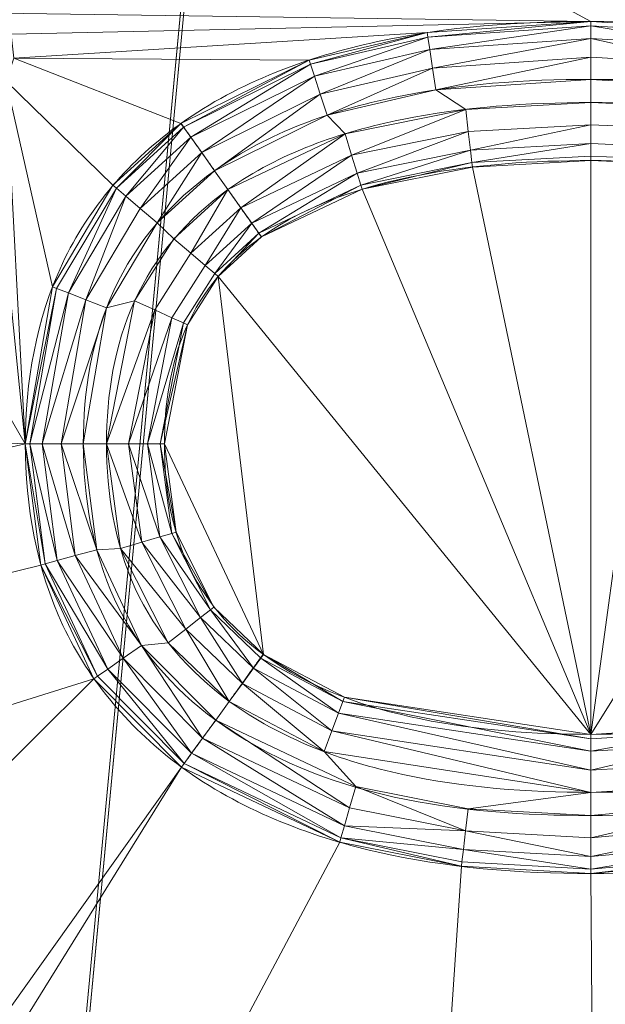
# Model space of a CAD drawing. Units: millimetres. Extents: x 0 to 2002, y -30 to 512.
# Drawn here: x 1972 to 1977, y 200 to 208 of the extents above; entities that cross this region are included whole.
import ezdxf

# ---------------------------------------------------------------- set-up
doc = ezdxf.new("R2010")
doc.units = ezdxf.units.MM
doc.layers.add('1', color=7, linetype='Continuous', true_color=0xffffff)

# ---------------------------------------------------------------- blocks, each defined once
blk = doc.blocks.new('UG_SURFACE_005')
at = {"layer": '1', "color": 250, "linetype": 'Continuous', "lineweight": 18}
for points in [[(2000.9999, 1.6365, 450.8833), (2000.9999, 375.517, 431.289), (1952.9999, 375.517, 431.289), (1952.9999, 1.6365, 450.8833)], [(2000.9999, 374.9936, 421.3027), (2000.9999, 1.1132, 440.897), (1952.9999, 1.1132, 440.897), (1952.9999, 374.9936, 421.3027)]]:
    blk.add_3dface(points, dxfattribs=at)
blk = doc.blocks.new('UG_SURFACE_008')
at = {"layer": '1', "color": 250, "linetype": 'Continuous', "lineweight": 18}
for points in [[(2002.0001, 473), (2002.0001, 3), (1952, 3), (1952, 473)], [(1969.645, 211.9596, 16), (1971.6973, 208.2001, 16), (1971.8657, 208.0776, 16), (1976.9696, 208.0072, 16)], [(1976.9696, 208.0072, 16), (1978.0209, 207.9438, 16), (1969.645, 211.9596, 16)], [(1978.0209, 207.9438, 16), (1981.8001, 207.5002, 16), (1981.8164, 207.7113, 16), (1969.645, 211.9596, 16)], [(1981.8164, 207.7113, 16), (1981.9187, 207.8967, 16), (1969.645, 211.9596, 16)], [(1981.9187, 207.8967, 16), (1982.0884, 208.0232, 16), (1982.2483, 211.9596, 16), (1969.645, 211.9596, 16)], [(1971.8657, 208.0776, 16), (1971.9695, 207.8972, 16), (1976.9696, 208.0072, 16)], [(1971.9695, 207.8972, 16), (1971.9909, 207.6901, 16), (1975.558, 207.9103, 16), (1976.9696, 208.0072, 16)], [(1976.9696, 208.0072, 16), (1975.558, 207.9103, 16), (1975.5636, 207.8727, 15.8087)], [(1975.5636, 207.8727, 15.8087), (1976.9696, 207.9691, 15.8087), (1976.9696, 208.0072, 16)], [(1976.9696, 208.0072, 16), (1976.9696, 207.9691, 15.8087), (1978.0161, 207.9061, 15.8087), (1978.0209, 207.9438, 16)], [(1974.5383, 207.6733, 16), (1975.558, 207.9103, 16), (1971.9909, 207.6901, 16)], [(1975.558, 207.9103, 16), (1974.5383, 207.6733, 16), (1974.5502, 207.6371, 15.8087)], [(1974.5502, 207.6371, 15.8087), (1975.5636, 207.8727, 15.8087), (1975.558, 207.9103, 16)], [(1976.9696, 207.9691, 15.8087), (1975.5636, 207.8727, 15.8087), (1975.5797, 207.7655, 15.6464)], [(1975.5797, 207.7655, 15.6464), (1976.9696, 207.8607, 15.6464), (1976.9696, 207.9691, 15.8087)], [(1976.9696, 207.9691, 15.8087), (1976.9696, 207.8607, 15.6464), (1978.0023, 207.7986, 15.6464)], [(1978.0023, 207.7986, 15.6464), (1978.0161, 207.9061, 15.8087), (1976.9696, 207.9691, 15.8087)], [(1975.5636, 207.8727, 15.8087), (1974.5502, 207.6371, 15.8087), (1974.5842, 207.5342, 15.6464)], [(1974.5842, 207.5342, 15.6464), (1975.5797, 207.7655, 15.6464), (1975.5636, 207.8727, 15.8087)], [(1976.9696, 207.8607, 15.6464), (1975.5797, 207.7655, 15.6464), (1975.6038, 207.6051, 15.5381)], [(1975.6038, 207.6051, 15.5381), (1976.9696, 207.6985, 15.5381), (1976.9696, 207.8607, 15.6464)], [(1976.9696, 207.8607, 15.6464), (1976.9696, 207.6985, 15.5381), (1977.9817, 207.6377, 15.5381)], [(1977.9817, 207.6377, 15.5381), (1978.0023, 207.7986, 15.6464), (1976.9696, 207.8607, 15.6464)], [(1975.5797, 207.7655, 15.6464), (1974.5842, 207.5342, 15.6464), (1974.635, 207.3802, 15.5381)], [(1974.635, 207.3802, 15.5381), (1975.6038, 207.6051, 15.5381), (1975.5797, 207.7655, 15.6464)], [(1971.9909, 207.6901, 16), (1971.9261, 207.4923, 16), (1972.8471, 206.5955, 16), (1973.4336, 207.1279, 16)], [(1971.9909, 207.6901, 16), (1973.4336, 207.1279, 16), (1974.5383, 207.6733, 16)], [(1974.5383, 207.6733, 16), (1973.4336, 207.1279, 16), (1973.4557, 207.0968, 15.8087)], [(1973.4557, 207.0968, 15.8087), (1974.5502, 207.6371, 15.8087), (1974.5383, 207.6733, 16)], [(1976.9696, 207.6985, 15.5381), (1975.6038, 207.6051, 15.5381), (1975.6322, 207.4159, 15.5)], [(1975.6322, 207.4159, 15.5), (1976.9696, 207.5072, 15.5), (1976.9696, 207.6985, 15.5381)], [(1976.9696, 207.6985, 15.5381), (1976.9696, 207.5072, 15.5), (1977.9575, 207.4479, 15.5), (1977.9817, 207.6377, 15.5381)], [(1974.5502, 207.6371, 15.8087), (1973.4557, 207.0968, 15.8087), (1973.5184, 207.0085, 15.6464)], [(1973.5184, 207.0085, 15.6464), (1974.5842, 207.5342, 15.6464), (1974.5502, 207.6371, 15.8087)], [(1975.6038, 207.6051, 15.5381), (1974.635, 207.3802, 15.5381), (1974.6951, 207.1985, 15.5)], [(1974.6951, 207.1985, 15.5), (1975.6322, 207.4159, 15.5), (1975.6038, 207.6051, 15.5381)], [(1972.091, 204.3648, 16), (1971.9261, 207.4923, 16), (1971.7864, 207.338, 16)], [(1971.9261, 207.4923, 16), (1972.3256, 205.7189, 16), (1972.8471, 206.5955, 16)], [(1971.9261, 207.4923, 16), (1972.091, 204.3648, 16), (1972.3256, 205.7189, 16)], [(1974.5842, 207.5342, 15.6464), (1973.5184, 207.0085, 15.6464), (1973.6123, 206.8762, 15.5381)], [(1973.6123, 206.8762, 15.5381), (1974.635, 207.3802, 15.5381), (1974.5842, 207.5342, 15.6464)], [(1976.9696, 207.5072, 15.5), (1975.6322, 207.4159, 15.5), (1975.8896, 207.2484, 15.5), (1976.9696, 207.3072, 15.5)], [(1976.9696, 207.3072, 15.5), (1977.6857, 207.2763, 15.5), (1977.9575, 207.4479, 15.5), (1976.9696, 207.5072, 15.5)], [(1975.6322, 207.4159, 15.5), (1974.6951, 207.1985, 15.5), (1974.8485, 207.0375, 15.5), (1975.8896, 207.2484, 15.5)], [(1972.091, 204.3648, 16), (1971.7864, 207.338, 16), (1970.82, 206.5667, 16)], [(1974.635, 207.3802, 15.5381), (1973.6123, 206.8762, 15.5381), (1973.7232, 206.7202, 15.5)], [(1973.7232, 206.7202, 15.5), (1974.6951, 207.1985, 15.5), (1974.635, 207.3802, 15.5381)], [(1976.9696, 207.1158, 15.5381), (1976.9696, 207.3072, 15.5), (1975.8896, 207.2484, 15.5), (1975.9119, 207.0584, 15.5381)], [(1977.6685, 207.0858, 15.5381), (1977.6857, 207.2763, 15.5), (1976.9696, 207.3072, 15.5), (1976.9696, 207.1158, 15.5381)], [(1975.8896, 207.2484, 15.5), (1974.8485, 207.0375, 15.5), (1974.9047, 206.8546, 15.5381)], [(1974.9047, 206.8546, 15.5381), (1975.9119, 207.0584, 15.5381), (1975.8896, 207.2484, 15.5)], [(1974.6951, 207.1985, 15.5), (1973.7232, 206.7202, 15.5), (1973.8389, 206.5572, 15.5), (1974.8485, 207.0375, 15.5)], [(1973.4336, 207.1279, 16), (1972.8471, 206.5955, 16), (1972.8761, 206.5708, 15.8087)], [(1972.8761, 206.5708, 15.8087), (1973.4557, 207.0968, 15.8087), (1973.4336, 207.1279, 16)], [(1973.4557, 207.0968, 15.8087), (1972.8761, 206.5708, 15.8087), (1972.9584, 206.5003, 15.6464)], [(1972.9584, 206.5003, 15.6464), (1973.5184, 207.0085, 15.6464), (1973.4557, 207.0968, 15.8087)], [(1975.9119, 207.0584, 15.5381), (1974.9047, 206.8546, 15.5381), (1974.9522, 206.6995, 15.6464)], [(1974.9522, 206.6995, 15.6464), (1975.9308, 206.8973, 15.6464), (1975.9119, 207.0584, 15.5381)], [(1976.9696, 207.1158, 15.5381), (1975.9119, 207.0584, 15.5381), (1975.9308, 206.8973, 15.6464)], [(1975.9308, 206.8973, 15.6464), (1976.9696, 206.9536, 15.6464), (1976.9696, 207.1158, 15.5381)], [(1977.6539, 206.9242, 15.6464), (1977.6685, 207.0858, 15.5381), (1976.9696, 207.1158, 15.5381), (1976.9696, 206.9536, 15.6464)], [(1973.5184, 207.0085, 15.6464), (1972.9584, 206.5003, 15.6464), (1973.0817, 206.3949, 15.5381)], [(1973.0817, 206.3949, 15.5381), (1973.6123, 206.8762, 15.5381), (1973.5184, 207.0085, 15.6464)], [(1974.8485, 207.0375, 15.5), (1973.8389, 206.5572, 15.5), (1973.9498, 206.4012, 15.5381)], [(1973.9498, 206.4012, 15.5381), (1974.9047, 206.8546, 15.5381), (1974.8485, 207.0375, 15.5)], [(1973.6123, 206.8762, 15.5381), (1973.0817, 206.3949, 15.5381), (1973.2271, 206.2705, 15.5)], [(1973.2271, 206.2705, 15.5), (1973.7232, 206.7202, 15.5), (1973.6123, 206.8762, 15.5381)], [(1975.9308, 206.8973, 15.6464), (1974.9522, 206.6995, 15.6464), (1974.984, 206.5959, 15.8087)], [(1974.984, 206.5959, 15.8087), (1975.9434, 206.7897, 15.8087), (1975.9308, 206.8973, 15.6464)], [(1976.9696, 206.9536, 15.6464), (1975.9308, 206.8973, 15.6464), (1975.9434, 206.7897, 15.8087)], [(1975.9434, 206.7897, 15.8087), (1976.9696, 206.8452, 15.8087), (1976.9696, 206.9536, 15.6464)], [(1977.6442, 206.8163, 15.8087), (1977.6539, 206.9242, 15.6464), (1976.9696, 206.9536, 15.6464), (1976.9696, 206.8452, 15.8087)], [(1974.9047, 206.8546, 15.5381), (1973.9498, 206.4012, 15.5381), (1974.0437, 206.2689, 15.6464)], [(1974.0437, 206.2689, 15.6464), (1974.9522, 206.6995, 15.6464), (1974.9047, 206.8546, 15.5381)], [(1976.9696, 206.8072, 16), (1976.9696, 206.8452, 15.8087), (1975.9434, 206.7897, 15.8087), (1975.9479, 206.7519, 16)], [(1976.9696, 201.8605, 16), (1976.9696, 206.8072, 16), (1975.9479, 206.7519, 16)], [(1977.6407, 206.7783, 16), (1977.6442, 206.8163, 15.8087), (1976.9696, 206.8452, 15.8087), (1976.9696, 206.8072, 16)], [(1977.6407, 206.7783, 16), (1976.9696, 206.8072, 16), (1976.9696, 201.8605, 16)], [(1973.3723, 206.1326, 15.5), (1973.8389, 206.5572, 15.5), (1973.7232, 206.7202, 15.5), (1973.2271, 206.2705, 15.5)], [(1975.9434, 206.7897, 15.8087), (1974.984, 206.5959, 15.8087), (1974.9953, 206.5595, 16)], [(1974.9953, 206.5595, 16), (1975.9479, 206.7519, 16), (1975.9434, 206.7897, 15.8087)], [(1976.9696, 201.8605, 16), (1975.9479, 206.7519, 16), (1974.9953, 206.5595, 16)], [(1976.9696, 201.8605, 16), (1979.6215, 206.1078, 16), (1978.9714, 206.4767, 16), (1977.6407, 206.7783, 16)], [(1974.9522, 206.6995, 15.6464), (1974.0437, 206.2689, 15.6464), (1974.1064, 206.1806, 15.8087)], [(1974.1064, 206.1806, 15.8087), (1974.984, 206.5959, 15.8087), (1974.9522, 206.6995, 15.6464)], [(1970.82, 206.5667, 16), (1969.7769, 205.1934, 16), (1969.4895, 204.4826, 16), (1972.091, 204.3648, 16)], [(1972.3256, 205.7189, 16), (1972.361, 205.7052, 15.8087), (1972.8761, 206.5708, 15.8087), (1972.8471, 206.5955, 16)], [(1972.8761, 206.5708, 15.8087), (1972.361, 205.7052, 15.8087), (1972.4622, 205.6662, 15.6464)], [(1972.4622, 205.6662, 15.6464), (1972.9584, 206.5003, 15.6464), (1972.8761, 206.5708, 15.8087)], [(1973.8389, 206.5572, 15.5), (1973.3723, 206.1326, 15.5), (1973.5183, 206.0088, 15.5381)], [(1973.5183, 206.0088, 15.5381), (1973.9498, 206.4012, 15.5381), (1973.8389, 206.5572, 15.5)], [(1976.9696, 201.8605, 16), (1974.9953, 206.5595, 16), (1974.1285, 206.1495, 16), (1973.7537, 205.8093, 16)], [(1974.984, 206.5959, 15.8087), (1974.1064, 206.1806, 15.8087), (1974.1285, 206.1495, 16)], [(1974.1285, 206.1495, 16), (1974.9953, 206.5595, 16), (1974.984, 206.5959, 15.8087)], [(1972.9584, 206.5003, 15.6464), (1972.4622, 205.6662, 15.6464), (1972.6135, 205.6078, 15.5381)], [(1972.6135, 205.6078, 15.5381), (1973.0817, 206.3949, 15.5381), (1972.9584, 206.5003, 15.6464)], [(1972.6135, 205.6078, 15.5381), (1972.792, 205.5389, 15.5), (1973.2271, 206.2705, 15.5), (1973.0817, 206.3949, 15.5381)], [(1973.9498, 206.4012, 15.5381), (1973.5183, 206.0088, 15.5381), (1973.642, 205.9039, 15.6464)], [(1973.642, 205.9039, 15.6464), (1974.0437, 206.2689, 15.6464), (1973.9498, 206.4012, 15.5381)], [(1973.2271, 206.2705, 15.5), (1972.792, 205.5389, 15.5), (1973.034, 205.5989, 15.5), (1973.3723, 206.1326, 15.5)], [(1974.0437, 206.2689, 15.6464), (1973.642, 205.9039, 15.6464), (1973.7247, 205.8339, 15.8087)], [(1973.7247, 205.8339, 15.8087), (1974.1064, 206.1806, 15.8087), (1974.0437, 206.2689, 15.6464)], [(1973.5183, 206.0088, 15.5381), (1973.3723, 206.1326, 15.5), (1973.034, 205.5989, 15.5), (1973.2082, 205.5195, 15.5381)], [(1974.1064, 206.1806, 15.8087), (1973.7247, 205.8339, 15.8087), (1973.7537, 205.8093, 16)], [(1973.7537, 205.8093, 16), (1974.1285, 206.1495, 16), (1974.1064, 206.1806, 15.8087)], [(1979.6215, 206.1078, 16), (1976.9696, 201.8605, 16), (1977.8763, 201.9165, 16)], [(1973.642, 205.9039, 15.6464), (1973.5183, 206.0088, 15.5381), (1973.2082, 205.5195, 15.5381), (1973.3558, 205.4522, 15.6464)], [(1973.7247, 205.8339, 15.8087), (1973.642, 205.9039, 15.6464), (1973.3558, 205.4522, 15.6464), (1973.4544, 205.4073, 15.8087)], [(1974.1441, 202.5496, 16), (1973.7537, 205.8093, 16), (1973.489, 205.3915, 16), (1973.2909, 204.3648, 16)], [(1973.7537, 205.8093, 16), (1973.7247, 205.8339, 15.8087), (1973.4544, 205.4073, 15.8087), (1973.489, 205.3915, 16)], [(1974.1441, 202.5496, 16), (1974.844, 202.1799, 16), (1976.9696, 201.8605, 16), (1973.7537, 205.8093, 16)], [(1972.361, 205.7052, 15.8087), (1972.3256, 205.7189, 16), (1972.091, 204.3648, 16)], [(1972.091, 204.3648, 16), (1972.129, 204.3648, 15.8087), (1972.361, 205.7052, 15.8087)], [(1972.4622, 205.6662, 15.6464), (1972.361, 205.7052, 15.8087), (1972.129, 204.3648, 15.8087)], [(1972.129, 204.3648, 15.8087), (1972.2373, 204.3648, 15.6464), (1972.4622, 205.6662, 15.6464)], [(1972.6135, 205.6078, 15.5381), (1972.4622, 205.6662, 15.6464), (1972.2373, 204.3648, 15.6464)], [(1972.2373, 204.3648, 15.6464), (1972.3996, 204.3648, 15.5381), (1972.6135, 205.6078, 15.5381)], [(1972.792, 205.5389, 15.5), (1972.6135, 205.6078, 15.5381), (1972.3996, 204.3648, 15.5381)], [(1972.3996, 204.3648, 15.5381), (1972.5909, 204.3648, 15.5), (1972.792, 205.5389, 15.5)], [(1972.791, 204.3648, 15.5), (1973.034, 205.5989, 15.5), (1972.792, 205.5389, 15.5), (1972.5909, 204.3648, 15.5)], [(1973.2082, 205.5195, 15.5381), (1973.034, 205.5989, 15.5), (1972.791, 204.3648, 15.5)], [(1972.791, 204.3648, 15.5), (1972.9823, 204.3648, 15.5381), (1973.2082, 205.5195, 15.5381)], [(1973.3558, 205.4522, 15.6464), (1973.2082, 205.5195, 15.5381), (1972.9823, 204.3648, 15.5381)], [(1972.9823, 204.3648, 15.5381), (1973.1444, 204.3648, 15.6464), (1973.3558, 205.4522, 15.6464)], [(1973.4544, 205.4073, 15.8087), (1973.3558, 205.4522, 15.6464), (1973.1444, 204.3648, 15.6464)], [(1973.1444, 204.3648, 15.6464), (1973.2529, 204.3648, 15.8087), (1973.4544, 205.4073, 15.8087)], [(1973.489, 205.3915, 16), (1973.4544, 205.4073, 15.8087), (1973.2529, 204.3648, 15.8087)], [(1973.2529, 204.3648, 15.8087), (1973.2909, 204.3648, 16), (1973.489, 205.3915, 16)], [(1969.4895, 204.4826, 16), (1969.3111, 203.7259, 16), (1972.091, 204.3648, 16)], [(1969.3111, 203.7259, 16), (1969.2228, 202.5811, 16), (1972.2244, 203.3198, 16), (1972.091, 204.3648, 16)], [(1972.091, 204.3648, 16), (1972.2244, 203.3198, 16), (1972.2611, 203.3299, 15.8087)], [(1972.2611, 203.3299, 15.8087), (1972.129, 204.3648, 15.8087), (1972.091, 204.3648, 16)], [(1972.129, 204.3648, 15.8087), (1972.2611, 203.3299, 15.8087), (1972.3656, 203.3586, 15.6464)], [(1972.3656, 203.3586, 15.6464), (1972.2373, 204.3648, 15.6464), (1972.129, 204.3648, 15.8087)], [(1972.2373, 204.3648, 15.6464), (1972.3656, 203.3586, 15.6464), (1972.522, 203.4016, 15.5381)], [(1972.522, 203.4016, 15.5381), (1972.3996, 204.3648, 15.5381), (1972.2373, 204.3648, 15.6464)], [(1972.3996, 204.3648, 15.5381), (1972.522, 203.4016, 15.5381), (1972.7066, 203.4523, 15.5)], [(1972.7066, 203.4523, 15.5), (1972.5909, 204.3648, 15.5), (1972.3996, 204.3648, 15.5381)], [(1972.5909, 204.3648, 15.5), (1972.7066, 203.4523, 15.5), (1972.9115, 203.4627, 15.5), (1972.791, 204.3648, 15.5)], [(1972.791, 204.3648, 15.5), (1972.9115, 203.4627, 15.5), (1973.0951, 203.5164, 15.5381)], [(1973.0951, 203.5164, 15.5381), (1972.9823, 204.3648, 15.5381), (1972.791, 204.3648, 15.5)], [(1972.9823, 204.3648, 15.5381), (1973.0951, 203.5164, 15.5381), (1973.2507, 203.562, 15.6464)], [(1973.2507, 203.562, 15.6464), (1973.1444, 204.3648, 15.6464), (1972.9823, 204.3648, 15.5381)], [(1973.1444, 204.3648, 15.6464), (1973.2507, 203.562, 15.6464), (1973.3548, 203.5924, 15.8087)], [(1973.3548, 203.5924, 15.8087), (1973.2529, 204.3648, 15.8087), (1973.1444, 204.3648, 15.6464)], [(1973.2529, 204.3648, 15.8087), (1973.3548, 203.5924, 15.8087), (1973.3913, 203.6031, 16)], [(1973.3913, 203.6031, 16), (1973.2909, 204.3648, 16), (1973.2529, 204.3648, 15.8087)], [(1973.2909, 204.3648, 16), (1973.3913, 203.6031, 16), (1973.7178, 202.9572, 16), (1974.1441, 202.5496, 16)], [(1973.6878, 202.9338, 15.8087), (1973.3548, 203.5924, 15.8087), (1973.2507, 203.562, 15.6464)], [(1973.7178, 202.9572, 16), (1973.3913, 203.6031, 16), (1973.3548, 203.5924, 15.8087)], [(1973.3548, 203.5924, 15.8087), (1973.6878, 202.9338, 15.8087), (1973.7178, 202.9572, 16)], [(1973.474, 202.7678, 15.5381), (1973.0951, 203.5164, 15.5381), (1972.9115, 203.4627, 15.5)], [(1973.6022, 202.8673, 15.6464), (1973.2507, 203.562, 15.6464), (1973.0951, 203.5164, 15.5381)], [(1973.0951, 203.5164, 15.5381), (1973.474, 202.7678, 15.5381), (1973.6022, 202.8673, 15.6464)], [(1973.2507, 203.562, 15.6464), (1973.6022, 202.8673, 15.6464), (1973.6878, 202.9338, 15.8087)], [(1972.9352, 202.5168, 15.5381), (1972.522, 203.4016, 15.5381), (1972.3656, 203.3586, 15.6464)], [(1973.0917, 202.6268, 15.5), (1972.7066, 203.4523, 15.5), (1972.522, 203.4016, 15.5381)], [(1972.522, 203.4016, 15.5381), (1972.9352, 202.5168, 15.5381), (1973.0917, 202.6268, 15.5)], [(1972.7066, 203.4523, 15.5), (1973.0917, 202.6268, 15.5), (1973.323, 202.6504, 15.5), (1972.9115, 203.4627, 15.5)], [(1972.9115, 203.4627, 15.5), (1973.323, 202.6504, 15.5), (1973.474, 202.7678, 15.5381)], [(1972.6827, 202.3394, 16), (1972.2244, 203.3198, 16), (1969.2228, 202.5811, 16), (1969.3501, 201.2971, 16)], [(1972.7138, 202.3612, 15.8087), (1972.2611, 203.3299, 15.8087), (1972.2244, 203.3198, 16)], [(1972.2244, 203.3198, 16), (1972.6827, 202.3394, 16), (1972.7138, 202.3612, 15.8087)], [(1972.8025, 202.4236, 15.6464), (1972.3656, 203.3586, 15.6464), (1972.2611, 203.3299, 15.8087)], [(1972.2611, 203.3299, 15.8087), (1972.7138, 202.3612, 15.8087), (1972.8025, 202.4236, 15.6464)], [(1972.3656, 203.3586, 15.6464), (1972.8025, 202.4236, 15.6464), (1972.9352, 202.5168, 15.5381)], [(1973.6878, 202.9338, 15.8087), (1973.6022, 202.8673, 15.6464), (1974.0584, 202.4309, 15.6464)], [(1974.1441, 202.5496, 16), (1973.7178, 202.9572, 16), (1973.6878, 202.9338, 15.8087), (1974.122, 202.5186, 15.8087)], [(1974.0584, 202.4309, 15.6464), (1974.122, 202.5186, 15.8087), (1973.6878, 202.9338, 15.8087)], [(1973.6022, 202.8673, 15.6464), (1973.474, 202.7678, 15.5381), (1973.9629, 202.2997, 15.5381)], [(1973.9629, 202.2997, 15.5381), (1974.0584, 202.4309, 15.6464), (1973.6022, 202.8673, 15.6464)], [(1973.474, 202.7678, 15.5381), (1973.323, 202.6504, 15.5), (1973.8504, 202.145, 15.5)], [(1973.8504, 202.145, 15.5), (1973.9629, 202.2997, 15.5381), (1973.474, 202.7678, 15.5381)], [(1973.8504, 202.145, 15.5), (1973.323, 202.6504, 15.5), (1973.0917, 202.6268, 15.5), (1973.7328, 201.9832, 15.5)], [(1973.0917, 202.6268, 15.5), (1972.9352, 202.5168, 15.5381), (1973.6203, 201.8284, 15.5381)], [(1973.6203, 201.8284, 15.5381), (1973.7328, 201.9832, 15.5), (1973.0917, 202.6268, 15.5)], [(1974.1441, 202.5496, 16), (1974.122, 202.5186, 15.8087), (1974.8305, 202.1443, 15.8087)], [(1974.8305, 202.1443, 15.8087), (1974.844, 202.1799, 16), (1974.1441, 202.5496, 16)], [(1972.9352, 202.5168, 15.5381), (1972.8025, 202.4236, 15.6464), (1973.5248, 201.6973, 15.6464)], [(1973.5248, 201.6973, 15.6464), (1973.6203, 201.8284, 15.5381), (1972.9352, 202.5168, 15.5381)], [(1974.122, 202.5186, 15.8087), (1974.0584, 202.4309, 15.6464), (1974.7924, 202.0428, 15.6464)], [(1974.7924, 202.0428, 15.6464), (1974.8305, 202.1443, 15.8087), (1974.122, 202.5186, 15.8087)], [(1972.8025, 202.4236, 15.6464), (1972.7138, 202.3612, 15.8087), (1973.461, 201.6096, 15.8087)], [(1973.461, 201.6096, 15.8087), (1973.5248, 201.6973, 15.6464), (1972.8025, 202.4236, 15.6464)], [(1974.0584, 202.4309, 15.6464), (1973.9629, 202.2997, 15.5381), (1974.7351, 201.891, 15.5381)], [(1974.7351, 201.891, 15.5381), (1974.7924, 202.0428, 15.6464), (1974.0584, 202.4309, 15.6464)], [(1969.3501, 201.2971, 16), (1969.9897, 199.6664, 16), (1972.6827, 202.3394, 16)], [(1973.4391, 201.5786, 16), (1972.6827, 202.3394, 16), (1969.9897, 199.6664, 16), (1971.1274, 198.3345, 16)], [(1973.4391, 201.5786, 16), (1973.461, 201.6096, 15.8087), (1972.7138, 202.3612, 15.8087), (1972.6827, 202.3394, 16)], [(1973.9629, 202.2997, 15.5381), (1973.8504, 202.145, 15.5), (1974.6677, 201.712, 15.5)], [(1974.6677, 201.712, 15.5), (1974.7351, 201.891, 15.5381), (1973.9629, 202.2997, 15.5381)], [(1973.7328, 201.9832, 15.5), (1974.9414, 201.4107, 15.5), (1974.6677, 201.712, 15.5), (1973.8504, 202.145, 15.5)], [(1974.8305, 202.1443, 15.8087), (1974.7924, 202.0428, 15.6464), (1976.9696, 201.7141, 15.6464)], [(1974.844, 202.1799, 16), (1974.8305, 202.1443, 15.8087), (1976.9696, 201.8225, 15.8087)], [(1976.9696, 201.7141, 15.6464), (1976.9696, 201.8225, 15.8087), (1974.8305, 202.1443, 15.8087)], [(1976.9696, 201.8225, 15.8087), (1976.9696, 201.8605, 16), (1974.844, 202.1799, 16)], [(1974.7924, 202.0428, 15.6464), (1974.7351, 201.891, 15.5381), (1976.9696, 201.5519, 15.5381)], [(1976.9696, 201.5519, 15.5381), (1976.9696, 201.7141, 15.6464), (1974.7924, 202.0428, 15.6464)], [(1973.7328, 201.9832, 15.5), (1973.6203, 201.8284, 15.5381), (1974.8881, 201.2269, 15.5381)], [(1974.8881, 201.2269, 15.5381), (1974.9414, 201.4107, 15.5), (1973.7328, 201.9832, 15.5)], [(1974.7351, 201.891, 15.5381), (1974.6677, 201.712, 15.5), (1976.9696, 201.3605, 15.5)], [(1976.9696, 201.3605, 15.5), (1976.9696, 201.5519, 15.5381), (1974.7351, 201.891, 15.5381)], [(1976.9696, 201.8605, 16), (1976.9696, 201.8225, 15.8087), (1977.8813, 201.8787, 15.8087), (1977.8763, 201.9165, 16)], [(1976.9696, 201.7141, 15.6464), (1977.8955, 201.7713, 15.6464), (1977.8813, 201.8787, 15.8087)], [(1977.8813, 201.8787, 15.8087), (1976.9696, 201.8225, 15.8087), (1976.9696, 201.7141, 15.6464)], [(1973.6203, 201.8284, 15.5381), (1973.5248, 201.6973, 15.6464), (1974.843, 201.0711, 15.6464)], [(1974.843, 201.0711, 15.6464), (1974.8881, 201.2269, 15.5381), (1973.6203, 201.8284, 15.5381)], [(1973.5248, 201.6973, 15.6464), (1973.461, 201.6096, 15.8087), (1974.8127, 200.967, 15.8087)], [(1974.8127, 200.967, 15.8087), (1974.843, 201.0711, 15.6464), (1973.5248, 201.6973, 15.6464)], [(1976.9696, 201.3605, 15.5), (1974.6677, 201.712, 15.5), (1974.9414, 201.4107, 15.5), (1975.9111, 201.2192, 15.5)], [(1976.9696, 201.5519, 15.5381), (1977.9167, 201.6105, 15.5381), (1977.8955, 201.7713, 15.6464)], [(1977.8955, 201.7713, 15.6464), (1976.9696, 201.7141, 15.6464), (1976.9696, 201.5519, 15.5381)], [(1973.4391, 201.5786, 16), (1971.1274, 198.3345, 16), (1971.3216, 198.1715, 16)], [(1971.3216, 198.1715, 16), (1972.8397, 197.2376, 16), (1974.8023, 200.9304, 16), (1973.4391, 201.5786, 16)], [(1973.461, 201.6096, 15.8087), (1973.4391, 201.5786, 16), (1974.8023, 200.9304, 16)], [(1974.8023, 200.9304, 16), (1974.8127, 200.967, 15.8087), (1973.461, 201.6096, 15.8087)], [(1976.9696, 201.5519, 15.5381), (1976.9696, 201.3605, 15.5), (1977.9418, 201.4208, 15.5), (1977.9167, 201.6105, 15.5381)], [(1974.9414, 201.4107, 15.5), (1974.8881, 201.2269, 15.5381), (1975.8886, 201.0292, 15.5381)], [(1975.8886, 201.0292, 15.5381), (1975.9111, 201.2192, 15.5), (1974.9414, 201.4107, 15.5)], [(1975.9111, 201.2192, 15.5), (1976.9696, 201.1605, 15.5), (1976.9696, 201.3605, 15.5)], [(1977.9418, 201.4208, 15.5), (1976.9696, 201.3605, 15.5), (1976.9696, 201.1605, 15.5), (1978.3616, 201.2875, 15.5)], [(1976.9696, 200.9692, 15.5381), (1978.3992, 201.0998, 15.5381), (1978.3616, 201.2875, 15.5)], [(1978.3616, 201.2875, 15.5), (1976.9696, 201.1605, 15.5), (1976.9696, 200.9692, 15.5381)], [(1975.8886, 201.0292, 15.5381), (1974.8881, 201.2269, 15.5381), (1974.843, 201.0711, 15.6464)], [(1976.9696, 200.9692, 15.5381), (1976.9696, 201.1605, 15.5), (1975.9111, 201.2192, 15.5), (1975.8886, 201.0292, 15.5381)], [(1975.8694, 200.8681, 15.6464), (1974.843, 201.0711, 15.6464), (1974.8127, 200.967, 15.8087)], [(1974.843, 201.0711, 15.6464), (1975.8694, 200.8681, 15.6464), (1975.8886, 201.0292, 15.5381)], [(1975.8886, 201.0292, 15.5381), (1975.8694, 200.8681, 15.6464), (1976.9696, 200.807, 15.6464)], [(1976.9696, 200.807, 15.6464), (1976.9696, 200.9692, 15.5381), (1975.8886, 201.0292, 15.5381)], [(1976.9696, 200.807, 15.6464), (1978.431, 200.9408, 15.6464), (1978.3992, 201.0998, 15.5381)], [(1978.3992, 201.0998, 15.5381), (1976.9696, 200.9692, 15.5381), (1976.9696, 200.807, 15.6464)], [(1974.8127, 200.967, 15.8087), (1974.8023, 200.9304, 16), (1975.8521, 200.7227, 16)], [(1975.8521, 200.7227, 16), (1975.8567, 200.7605, 15.8087), (1974.8127, 200.967, 15.8087)], [(1974.8127, 200.967, 15.8087), (1975.8567, 200.7605, 15.8087), (1975.8694, 200.8681, 15.6464)], [(1976.9696, 200.6986, 15.8087), (1978.4522, 200.8345, 15.8087), (1978.431, 200.9408, 15.6464)], [(1978.431, 200.9408, 15.6464), (1976.9696, 200.807, 15.6464), (1976.9696, 200.6986, 15.8087)], [(1975.8521, 200.7227, 16), (1974.8023, 200.9304, 16), (1972.8397, 197.2376, 16), (1975.5687, 196.5142, 16)], [(1975.8694, 200.8681, 15.6464), (1975.8567, 200.7605, 15.8087), (1976.9696, 200.6986, 15.8087)], [(1976.9696, 200.6986, 15.8087), (1976.9696, 200.807, 15.6464), (1975.8694, 200.8681, 15.6464)], [(1976.9696, 200.6605, 16), (1978.4597, 200.7972, 16), (1978.4522, 200.8345, 15.8087)], [(1978.4522, 200.8345, 15.8087), (1976.9696, 200.6986, 15.8087), (1976.9696, 200.6605, 16)], [(1977, 196.4367, 16), (1978.768, 196.5646, 16), (1978.4597, 200.7972, 16), (1976.9696, 200.6605, 16)], [(1975.5687, 196.5142, 16), (1977, 196.4367, 16), (1976.9696, 200.6605, 16), (1975.8521, 200.7227, 16)], [(1976.9696, 200.6605, 16), (1976.9696, 200.6986, 15.8087), (1975.8567, 200.7605, 15.8087), (1975.8521, 200.7227, 16)]]:
    blk.add_3dface(points, dxfattribs=at)
blk = doc.blocks.new('UG_SURFACE_025')
at = {"layer": '1', "color": 250, "linetype": 'Continuous', "lineweight": 18}
for points in [[(1872, 384.8254, 399.7587), (1872, -0.8175, 419.9694), (1880.7596, -10.7267, 420.4887), (1991.0001, 394.8117, 399.2353)], [(1880.7596, -10.7267, 420.4887), (1952, -19.6196, 420.9547), (1991.0001, 394.8117, 399.2353)], [(1992, -18.6209, 420.9024), (1992, 393.8131, 399.2876), (1991.0001, 394.8117, 399.2353), (1952, -19.6196, 420.9547)], [(1991.0001, 394.4977, 393.2435), (1880.7596, -11.0407, 414.4969), (1872, -1.1315, 413.9776), (1872, 384.5114, 393.7669)], [(1991.0001, 394.4977, 393.2435), (1952, -19.9336, 414.9629), (1880.7596, -11.0407, 414.4969)], [(1992, 393.499, 393.2959), (1992, -18.9349, 414.9106), (1952, -19.9336, 414.9629), (1991.0001, 394.4977, 393.2435)]]:
    blk.add_3dface(points, dxfattribs=at)

msp = doc.modelspace()

# ---------------------------------------------------------------- linework, layer by layer
at = {"layer": '1', "color": 250, "linetype": 'Continuous', "lineweight": 18, "extrusion": (-1, 5.26268e-16, 0)}
for centre, start, end in [((-207.5072, 16, -1976.9696), 180, 270), ((-207.3072, 16, -1976.9696), 270, 0), ((-201.3605, 16, -1976.9696), 180, 270), ((-201.1605, 16, -1976.9696), 270, 0)]:
    msp.add_arc(centre, 0.5, start, end, dxfattribs=at)
at = {"layer": '1', "color": 250, "linetype": 'Continuous', "lineweight": 18, "extrusion": (5.26268e-16, 1, 0)}
for centre, start, end in [((-1972.5909, 16, 204.3648), 270, 0), ((-1972.7909, 16, 204.3648), 180, 270), ((-1972.7909, 16, 204.3648), 180, 270)]:
    msp.add_arc(centre, 0.5, start, end, dxfattribs=at)
at = {"layer": '1', "color": 250, "linetype": 'Continuous', "lineweight": 18}
for points in [[(1976.9696, 208.0072, 16), (1976.3528, 208.0072, 16), (1975.7321, 207.9622, 16), (1974.5259, 207.7029, 16), (1973.94, 207.4876, 16), (1973.4336, 207.1278, 16)], [(1980.353, 207.0594, 16), (1979.8848, 207.4194, 16), (1979.3277, 207.6626, 16), (1978.1682, 207.9539, 16), (1977.5684, 208.0072, 16), (1976.9696, 208.0072, 16)], [(1976.9696, 207.5072, 15.5), (1976.403, 207.5072, 15.5), (1975.8357, 207.4681, 15.5), (1974.7281, 207.2395, 15.5), (1974.1874, 207.05, 15.5), (1973.7231, 206.7202, 15.5)], [(1973.839, 206.5572, 15.5), (1974.2869, 206.8754, 15.5), (1974.8088, 207.0538, 15.5), (1975.876, 207.2702, 15.5), (1976.4235, 207.3072, 15.5), (1976.9696, 207.3072, 15.5)], [(1976.9696, 207.3072, 15.5), (1977.4904, 207.3072, 15.5), (1978.0125, 207.2638, 15.5), (1979.0172, 207.0254, 15.5), (1979.5117, 206.8233, 15.5), (1979.9268, 206.5041, 15.5)], [(1973.4339, 207.128, 16), (1972.9985, 206.8192, 16), (1972.6375, 206.4021, 16), (1972.1849, 205.4374, 16), (1972.0909, 204.9012, 16), (1972.0909, 204.3648, 16)], [(1974.1285, 206.1495, 16), (1974.5282, 206.4334, 16), (1975.0114, 206.5895, 16), (1975.9796, 206.7757, 16), (1976.4752, 206.8072, 16), (1976.9696, 206.8072, 16)], [(1976.9696, 206.8072, 16), (1977.4355, 206.8072, 16), (1977.9037, 206.7707, 16), (1978.8055, 206.5663, 16), (1979.2493, 206.3943, 16), (1979.6217, 206.108, 16)], [(1973.7231, 206.7202, 15.5), (1973.3491, 206.4548, 15.5), (1973.044, 206.1006, 15.5), (1972.6648, 205.2735, 15.5), (1972.5909, 204.8212, 15.5), (1972.5909, 204.3648, 15.5)], [(1972.7909, 204.3648, 15.5), (1972.7909, 204.7887, 15.5), (1972.8595, 205.2148, 15.5), (1973.2064, 205.9782, 15.5), (1973.492, 206.311, 15.5), (1973.839, 206.5572, 15.5)], [(1973.2909, 204.3648, 16), (1973.2909, 204.7066, 16), (1973.3415, 205.0565, 16), (1973.6162, 205.6812, 16), (1973.8464, 205.9494, 16), (1974.1282, 206.1493, 16)], [(1972.0909, 204.3648, 16), (1972.0909, 203.8286, 16), (1972.1888, 203.2824, 16), (1972.6429, 202.3161, 16), (1973.0011, 201.8964, 16), (1973.4392, 201.5785, 16)], [(1972.5909, 204.3648, 15.5), (1972.5909, 203.9035, 15.5), (1972.6702, 203.4403, 15.5), (1973.0528, 202.613, 15.5), (1973.3589, 202.2545, 15.5), (1973.7328, 201.9831, 15.5)], [(1973.8503, 202.145, 15.5), (1973.5018, 202.3979, 15.5), (1973.2162, 202.7322, 15.5), (1972.8619, 203.5064, 15.5), (1972.7909, 203.9356, 15.5), (1972.7909, 204.3648, 15.5)], [(1974.144, 202.5497, 16), (1973.8622, 202.7542, 16), (1973.6262, 203.0289, 16), (1973.3438, 203.6643, 16), (1973.2909, 204.0148, 16), (1973.2909, 204.3648, 16)], [(1976.9696, 201.8605, 16), (1976.4764, 201.8605, 16), (1975.9818, 201.8945, 16), (1975.0227, 202.0915, 16), (1974.5467, 202.2567, 16), (1974.1445, 202.5493, 16)], [(1979.6155, 202.5513, 16), (1979.2459, 202.2781, 16), (1978.8046, 202.1047, 16), (1977.9002, 201.8979, 16), (1977.4345, 201.8605, 16), (1976.9696, 201.8605, 16)], [(1976.9696, 201.3605, 15.5), (1976.424, 201.3605, 15.5), (1975.8776, 201.4005, 15.5), (1974.8194, 201.6284, 15.5), (1974.2942, 201.8222, 15.5), (1973.8503, 202.145, 15.5)], [(1976.9696, 201.1605, 15.5), (1977.5079, 201.1605, 15.5), (1978.0452, 201.207, 15.5), (1979.0911, 201.4589, 15.5), (1979.5977, 201.6676, 15.5), (1980.0319, 201.9886, 15.5)], [(1973.4386, 201.5789, 16), (1973.9343, 201.2183, 16), (1974.5208, 200.9852, 16), (1975.7277, 200.7092, 16), (1976.3493, 200.6605, 16), (1976.9696, 200.6605, 16)]]:
    msp.add_open_spline(points, degree=3, knots=[0, 0, 0, 0, 0.5, 0.5, 1, 1, 1, 1], dxfattribs=at)
for points in [[(1980.0479, 206.6633, 15.5), (1979.1808, 207.3297, 15.5), (1978.0571, 207.5072, 15.5), (1976.9696, 207.5072, 15.5)], [(1979.9124, 202.149, 15.5), (1979.0748, 201.53, 15.5), (1978.006, 201.3605, 15.5), (1976.9696, 201.3605, 15.5)], [(1973.7328, 201.9831, 15.5), (1974.6563, 201.3115, 15.5), (1975.8344, 201.1605, 15.5), (1976.9696, 201.1605, 15.5)], [(1976.9696, 200.6605, 16), (1978.1488, 200.6605, 16), (1979.3733, 200.88, 16), (1980.3288, 201.5863, 16)]]:
    msp.add_open_spline(points, degree=3, dxfattribs=at)
for points in [[(1973.4341, 207.1281, 16), (1973.4341, 207.1281, 15.5), (1973.7232, 206.7201, 15.5)], [(1973.8391, 206.5569, 15.5), (1974.1268, 206.148, 15.5), (1974.1268, 206.148, 16)], [(1974.1415, 202.5512, 16), (1974.1415, 202.5512, 15.5), (1973.8502, 202.1447, 15.5)], [(1973.7328, 201.9832, 15.5), (1973.4389, 201.5787, 15.5), (1973.4389, 201.5787, 16)]]:
    msp.add_rational_spline(points, [1, 0.707106781187, 1], degree=2, dxfattribs=at)

# ---------------------------------------------------------------- block references
for name in ['UG_SURFACE_005', 'UG_SURFACE_008', 'UG_SURFACE_025']:
    msp.add_blockref(name, (0, 0), dxfattribs=at)

doc.saveas('drawing.dxf')
